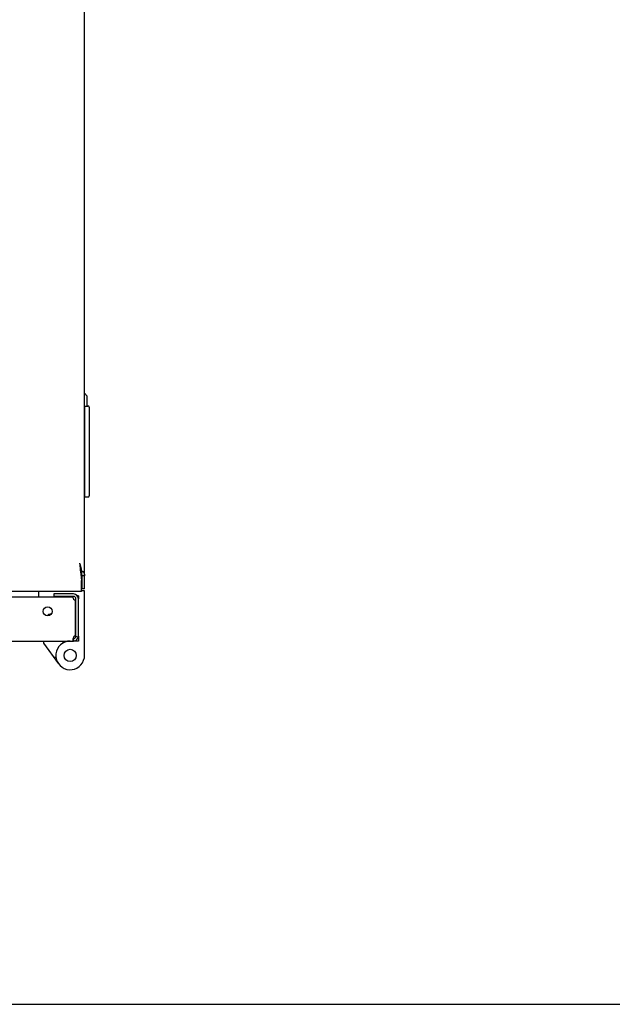
# Model space of a CAD drawing. Units: millimetres. Extents: x 0 to 594, y 0 to 420.
# Drawn here: x 109 to 138, y 0 to 48 of the extents above; entities that cross this region are included whole.
import ezdxf

# ---------------------------------------------------------------- set-up
doc = ezdxf.new("R2010")
doc.units = ezdxf.units.MM
doc.header["$LTSCALE"] = 32.67
doc.layers.get('0').update_dxf_attribs({"linetype": 'CONTINUOUS'})
doc.layers.add('02___PRT_ALL_AXES', color=7, linetype='CONTINUOUS')

msp = doc.modelspace()

# ---------------------------------------------------------------- linework, layer by layer
at = {"color": 3, "linetype": 'Continuous'}
for p, q in [((112.13908, 20.2803), (112.13908, 80.0403)), ((111.94715, 21.10635), (111.949, 21.09057)), ((111.96575, 20.95131), (111.97054, 20.91265)), ((111.99908, 20.1603), (111.99908, 20.69629)), ((112.09402, 21.1103), (112.01995, 21.1103)), ((111.99908, 20.1603), (52.97908, 20.1603)), ((111.59908, 20.0353), (110.63908, 20.0353)), ((104.25279, 17.7353), (111.59908, 17.7353))]:
    msp.add_line(p, q, dxfattribs=at)
at = {"color": 7, "linetype": 'Continuous'}
for p, q in [((112.13908, 29.84155), (112.26408, 29.6853)), ((112.26408, 29.2103), (112.26408, 29.6853)), ((112.13908, 28.9103), (112.15908, 28.9103)), ((112.15908, 29.2103), (112.30908, 29.2103)), ((112.15908, 24.7703), (112.15908, 29.2103)), ((112.35908, 29.1603), (112.35908, 24.8203)), ((112.15908, 25.2103), (112.13908, 25.2103)), ((112.15908, 24.7703), (112.30908, 24.7703)), ((112.01995, 21.1103), (111.95951, 21.1103)), ((111.99908, 21.0971), (111.99908, 20.76934)), ((112.13908, 20.9208), (112.01908, 20.9208)), ((112.01908, 20.2803), (112.01908, 20.9208)), ((112.13908, 20.2803), (112.01908, 20.2803)), ((109.88908, 20.1603), (109.88908, 19.8853)), ((110.63908, 20.0353), (110.63908, 19.9153)), ((111.59908, 19.9153), (110.63908, 19.9153)), ((111.83908, 19.9353), (111.79391, 19.9353)), ((111.83908, 19.9353), (111.83908, 19.7953)), ((112.13908, 20.1853), (111.99908, 20.1853)), ((112.13908, 16.91187), (112.13908, 20.1853)), ((111.69908, 19.5853), (111.71908, 19.5853)), ((110.5205, 19.07243), (110.39466, 19.03383)), ((111.71908, 18.7853), (111.69908, 18.7853)), ((111.59973, 17.85898), (111.60758, 17.85728)), ((111.61553, 17.73586), (111.60731, 17.85558)), ((111.60993, 17.73854), (111.60993, 17.85692)), ((111.8351, 17.93177), (111.71709, 17.95354)), ((111.83908, 17.9753), (111.83908, 17.7353)), ((110.13908, 17.7353), (110.13908, 17.6353)), ((110.13908, 17.6353), (110.87245, 16.62428)), ((111.07852, 17.7353), (111.07852, 17.6353)), ((111.83908, 17.7353), (111.6266, 17.7353)), ((110.74611, 16.93631), (110.64611, 16.93631)), ((112.09686, 16.79588), (112.13908, 16.91187)), ((0, 0), (594, 0))]:
    msp.add_line(p, q, dxfattribs=at)
for points in [[(111.71908, 18.43483), (111.71487, 18.44017), (111.69908, 18.45358)], [(111.62931, 17.96337), (111.66966, 17.98583), (111.67982, 17.99448)], [(111.69908, 18.01087), (111.71517, 18.02456), (111.71908, 18.02954)]]:
    msp.add_lwpolyline(points, dxfattribs=at)
msp.add_circle((111.43908, 17.0353), 0.3, dxfattribs=at)
for centre, radius, start, end in [((112.30908, 29.1603), 0.05, 0, 90), ((112.30908, 24.8203), 0.05, 270, 360), ((99.43486, 19.47486), 12.63098, 7.439454, 8.080589), ((111.12694, 20.90952), 0.89249, 8.724197, 13.00052), ((111.13672, 20.91013), 0.88273, 4.644036, 8.781237), ((111.26342, 20.91977), 0.75566, 0.078197, 4.693337), ((111.18908, 18.03172), 1.90357, 97.970864, 102.890448), ((111.59908, 19.7953), 0.12, 0, 90), ((111.59908, 17.9753), 0.12, 273.931632, 360), ((111.62466, 17.95959), 0.10372, 260.525744, 261.840038), ((111.43908, 17.0353), 0.7, 90, 340)]:
    msp.add_arc(centre, radius, start, end, dxfattribs=at)
at = {"color": 3, "linetype": 'Continuous'}
for centre, radius, start, end in [((222.84936, 33.85253), 111.63244, 186.3373482, 186.4904979), ((154.18245, 26.05547), 42.52429, 186.510594, 186.683423), ((105.40284, 19.38206), 6.83907, 14.637329, 15.853386), ((138.68909, 24.23479), 26.92431, 186.706292, 187.004771), ((126.06372, 22.66174), 14.2013, 187.074726, 187.955171), ((111.62141, 20.8914), 0.52083, 17.182536, 24.851894), ((111.59908, 19.7953), 0.24, 0, 90), ((111.86892, 17.79169), 0.29664, 165.08727, 167.637889), ((111.59908, 17.9753), 0.24, 270, 360)]:
    msp.add_arc(centre, radius, start, end, dxfattribs=at)
for points in [[(111.89908, 21.5303), (111.92718, 21.43713), (111.95527, 21.34396), (111.98178, 21.25034)], [(112.119, 21.04527), (112.1314, 21.00511), (112.13908, 20.96283), (112.13908, 20.9208)], [(111.59908, 17.7353), (111.60286, 17.7353), (111.60669, 17.73661), (111.60993, 17.73854)], [(111.60169, 17.74165), (111.60434, 17.74038), (111.60711, 17.73935), (111.60993, 17.73854)]]:
    msp.add_open_spline(points, degree=3, dxfattribs=at)
at = {"color": 7, "linetype": 'Continuous'}
for points, knots in [([(110.39466, 19.03383), (110.38114, 19.02968), (110.35262, 19.0057), (110.32938, 18.9792), (110.31628, 18.9621)], [0, 0, 0, 0, 0.39637304, 1, 1, 1, 1]), ([(110.41553, 18.97436), (110.41778, 18.98397), (110.42043, 19.00025), (110.42048, 19.02165), (110.41009, 19.03641), (110.39929, 19.03525), (110.39466, 19.03383)], [0, 0, 0, 0, 0.3814106, 0.63763995, 0.81278637, 1, 1, 1, 1])]:
    msp.add_open_spline(points, degree=3, knots=knots, dxfattribs=at)
for points in [[(110.53404, 19.07436), (110.52949, 19.07462), (110.52486, 19.07377), (110.52051, 19.07243)], [(111.58231, 17.8679), (111.58708, 17.86345), (111.59343, 17.86069), (111.59973, 17.85898)]]:
    msp.add_open_spline(points, degree=3, dxfattribs=at)
at = {"color": 3, "linetype": 'Continuous'}
for points, knots in [([(111.57916, 17.8552), (111.5782, 17.85083), (111.57502, 17.83451), (111.57334, 17.81786), (111.57334, 17.8057)], [0, 0, 0, 0, 0.26905206, 1, 1, 1, 1]), ([(111.57334, 17.8057), (111.57334, 17.79191), (111.57497, 17.76675), (111.59219, 17.74624), (111.60169, 17.74165)], [0, 0, 0, 0, 0.56668284, 1, 1, 1, 1]), ([(111.63929, 17.9753), (111.63195, 17.96777), (111.60638, 17.9358), (111.59005, 17.89726), (111.58227, 17.86803)], [0, 0, 0, 0, 0.25795183, 1, 1, 1, 1])]:
    msp.add_open_spline(points, degree=3, knots=knots, dxfattribs=at)
at = {"layer": '02___PRT_ALL_AXES', "color": 3, "linetype": 'Continuous'}
for p, q in [((111.57333, 19.8853), (104.20908, 19.8853)), ((111.69908, 17.99907), (111.69908, 19.73727)), ((111.83908, 17.9753), (111.83908, 19.7953))]:
    msp.add_line(p, q, dxfattribs=at)
at = {"layer": '02___PRT_ALL_AXES', "color": 7, "linetype": 'Continuous'}
msp.add_line((111.71908, 17.9753), (111.71908, 19.7953), dxfattribs=at)
at = {"layer": '02___PRT_ALL_AXES', "color": 3, "linetype": 'Continuous'}
msp.add_circle((110.33908, 19.1853), 0.225, dxfattribs=at)
for centre, start, end in [((111.72333, 19.8853), 180, 260.697211), ((111.72333, 17.85105), 99.302789, 124.073604)]:
    msp.add_arc(centre, 0.15, start, end, dxfattribs=at)

doc.saveas('drawing.dxf')
